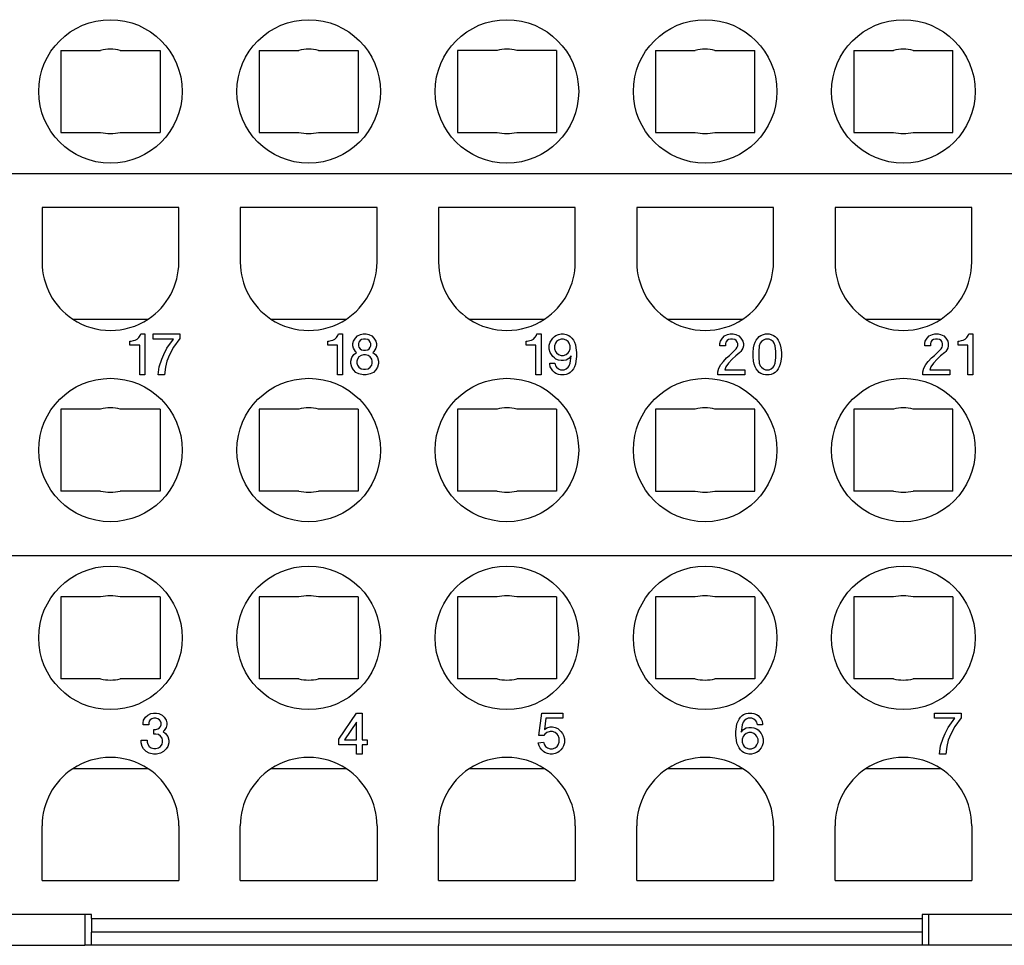
# Model space of a CAD drawing. Units: millimetres. Extents: x 0 to 210, y 0 to 297.
# Drawn here: x 55 to 84, y 207 to 235 of the extents above; entities that cross this region are included whole.
import ezdxf

# ---------------------------------------------------------------- set-up
doc = ezdxf.new("R2010")
doc.units = ezdxf.units.MM

msp = doc.modelspace()

# ---------------------------------------------------------------- linework, layer by layer
at = {"color": 7, "linetype": 'Continuous'}
for p, q in [((55.95, 233.7), (57.112, 233.7)), ((55.95, 233.7), (55.95, 231.3)), ((57.688, 233.7), (58.85, 233.7)), ((58.85, 233.7), (58.85, 231.3)), ((61.75, 233.7), (62.912, 233.7)), ((61.75, 233.7), (61.75, 231.3)), ((63.488, 233.7), (64.65, 233.7)), ((64.65, 233.7), (64.65, 231.3)), ((68.712, 233.7), (67.55, 233.7)), ((67.55, 233.7), (67.55, 231.3)), ((70.45, 233.7), (69.288, 233.7)), ((70.45, 233.7), (70.45, 231.3)), ((73.35, 233.7), (74.512, 233.7)), ((73.35, 233.7), (73.35, 231.3)), ((75.088, 233.7), (76.25, 233.7)), ((76.25, 231.3), (76.25, 233.7)), ((79.15, 233.7), (80.312, 233.7)), ((79.15, 233.7), (79.15, 231.3)), ((80.888, 233.7), (82.05, 233.7)), ((82.05, 231.3), (82.05, 233.7)), ((55.95, 231.3), (57.112, 231.3)), ((57.688, 231.3), (58.85, 231.3)), ((61.75, 231.3), (62.912, 231.3)), ((63.488, 231.3), (64.65, 231.3)), ((67.55, 231.3), (68.712, 231.3)), ((69.288, 231.3), (70.45, 231.3)), ((73.35, 231.3), (74.512, 231.3)), ((75.088, 231.3), (76.25, 231.3)), ((79.15, 231.3), (80.312, 231.3)), ((80.888, 231.3), (82.05, 231.3)), ((43.6, 230.1), (123.4, 230.1)), ((59.4, 229.1), (55.4, 229.1)), ((55.4, 229.1), (55.4, 227.5)), ((59.4, 227.5), (59.4, 229.1)), ((65.2, 229.1), (61.2, 229.1)), ((61.2, 229.1), (61.2, 227.5)), ((65.2, 227.5), (65.2, 229.1)), ((71, 229.1), (67, 229.1)), ((67, 229.1), (67, 227.5)), ((71, 227.5), (71, 229.1)), ((76.8, 229.1), (72.8, 229.1)), ((72.8, 229.1), (72.8, 227.5)), ((76.8, 227.5), (76.8, 229.1)), ((82.6, 229.1), (78.6, 229.1)), ((78.6, 229.1), (78.6, 227.5)), ((82.6, 227.5), (82.6, 229.1)), ((56.295, 225.833), (58.505, 225.833)), ((62.095, 225.833), (64.305, 225.833)), ((67.895, 225.833), (70.105, 225.833)), ((73.695, 225.833), (75.905, 225.833)), ((79.495, 225.833), (81.705, 225.833)), ((58.182, 225.25), (58.227, 225.295)), ((58.227, 225.295), (58.272, 225.355)), ((58.272, 225.355), (58.287, 225.4)), ((58.287, 225.4), (58.407, 225.4)), ((58.407, 225.4), (58.407, 224.2)), ((58.647, 225.25), (58.647, 225.4)), ((58.647, 225.4), (59.427, 225.4)), ((59.427, 225.4), (59.427, 225.265)), ((63.967, 225.25), (64.012, 225.295)), ((64.012, 225.295), (64.057, 225.355)), ((64.057, 225.355), (64.072, 225.4)), ((64.072, 225.4), (64.192, 225.4)), ((64.192, 225.4), (64.192, 224.2)), ((64.567, 225.28), (64.627, 225.34)), ((64.627, 225.34), (64.717, 225.385)), ((64.717, 225.385), (64.792, 225.4)), ((64.792, 225.4), (64.882, 225.4)), ((64.882, 225.4), (64.957, 225.385)), ((64.957, 225.385), (65.047, 225.34)), ((65.047, 225.34), (65.107, 225.28)), ((69.775, 225.25), (69.82, 225.295)), ((69.82, 225.295), (69.865, 225.355)), ((69.865, 225.355), (69.88, 225.4)), ((69.88, 225.4), (70, 225.4)), ((70, 225.4), (70, 224.2)), ((70.345, 225.28), (70.39, 225.325)), ((70.39, 225.325), (70.435, 225.355)), ((70.435, 225.355), (70.51, 225.385)), ((70.51, 225.385), (70.585, 225.4)), ((70.585, 225.4), (70.66, 225.4)), ((70.66, 225.4), (70.735, 225.385)), ((70.735, 225.385), (70.81, 225.355)), ((70.81, 225.355), (70.855, 225.325)), ((70.855, 225.325), (70.9, 225.28)), ((75.305, 225.28), (75.365, 225.34)), ((75.365, 225.34), (75.455, 225.385)), ((75.455, 225.385), (75.53, 225.4)), ((75.53, 225.4), (75.62, 225.4)), ((75.62, 225.4), (75.695, 225.385)), ((75.695, 225.385), (75.785, 225.34)), ((75.785, 225.34), (75.845, 225.28)), ((76.34, 225.28), (76.385, 225.325)), ((76.385, 225.325), (76.43, 225.355)), ((76.43, 225.355), (76.505, 225.385)), ((76.505, 225.385), (76.565, 225.4)), ((76.565, 225.4), (76.67, 225.4)), ((76.67, 225.4), (76.73, 225.385)), ((76.73, 225.385), (76.805, 225.355)), ((76.805, 225.355), (76.85, 225.325)), ((76.85, 225.325), (76.895, 225.28)), ((81.3, 225.28), (81.36, 225.34)), ((81.36, 225.34), (81.45, 225.385)), ((81.45, 225.385), (81.525, 225.4)), ((81.525, 225.4), (81.615, 225.4)), ((81.615, 225.4), (81.69, 225.385)), ((81.69, 225.385), (81.78, 225.34)), ((81.78, 225.34), (81.84, 225.28)), ((82.41, 225.25), (82.455, 225.295)), ((82.455, 225.295), (82.5, 225.355)), ((82.5, 225.355), (82.515, 225.4)), ((82.515, 225.4), (82.635, 225.4)), ((82.635, 225.4), (82.635, 224.2)), ((57.972, 225.07), (57.972, 225.19)), ((57.972, 225.19), (58.002, 225.19)), ((58.257, 225.07), (57.972, 225.07)), ((58.002, 225.19), (58.077, 225.205)), ((58.077, 225.205), (58.122, 225.22)), ((58.122, 225.22), (58.182, 225.25)), ((58.257, 224.2), (58.257, 225.07)), ((59.247, 225.25), (58.647, 225.25)), ((59.052, 224.98), (59.247, 225.25)), ((59.247, 225.01), (59.127, 224.785)), ((59.427, 225.265), (59.247, 225.01)), ((63.757, 225.07), (63.757, 225.19)), ((63.757, 225.19), (63.787, 225.19)), ((64.042, 225.07), (63.757, 225.07)), ((63.787, 225.19), (63.862, 225.205)), ((63.862, 225.205), (63.907, 225.22)), ((63.907, 225.22), (63.967, 225.25)), ((64.042, 224.2), (64.042, 225.07)), ((64.492, 225.115), (64.507, 225.19)), ((64.492, 225.055), (64.492, 225.115)), ((64.507, 224.98), (64.492, 225.055)), ((64.507, 225.19), (64.567, 225.28)), ((64.672, 225.16), (64.657, 225.115)), ((64.657, 225.115), (64.657, 225.055)), ((64.657, 225.055), (64.672, 225.01)), ((64.702, 225.205), (64.672, 225.16)), ((64.672, 225.01), (64.702, 224.965)), ((64.747, 225.235), (64.702, 225.205)), ((64.807, 225.25), (64.747, 225.235)), ((64.867, 225.25), (64.807, 225.25)), ((64.927, 225.235), (64.867, 225.25)), ((64.972, 225.205), (64.927, 225.235)), ((65.002, 225.16), (64.972, 225.205)), ((64.972, 224.965), (65.002, 225.01)), ((65.017, 225.115), (65.002, 225.16)), ((65.002, 225.01), (65.017, 225.055)), ((65.017, 225.055), (65.017, 225.115)), ((65.107, 225.28), (65.167, 225.19)), ((65.167, 225.19), (65.182, 225.115)), ((65.182, 225.055), (65.167, 224.98)), ((65.182, 225.115), (65.182, 225.055)), ((69.565, 225.07), (69.565, 225.19)), ((69.565, 225.19), (69.595, 225.19)), ((69.85, 225.07), (69.565, 225.07)), ((69.595, 225.19), (69.67, 225.205)), ((69.67, 225.205), (69.715, 225.22)), ((69.715, 225.22), (69.775, 225.25)), ((69.85, 224.2), (69.85, 225.07)), ((70.24, 225.07), (70.27, 225.16)), ((70.24, 224.95), (70.24, 225.07)), ((70.27, 225.16), (70.3, 225.22)), ((70.3, 225.22), (70.345, 225.28)), ((70.42, 225.13), (70.39, 225.055)), ((70.39, 225.055), (70.39, 224.965)), ((70.45, 225.175), (70.42, 225.13)), ((70.51, 225.22), (70.45, 225.175)), ((70.585, 225.25), (70.51, 225.22)), ((70.66, 225.25), (70.585, 225.25)), ((70.735, 225.22), (70.66, 225.25)), ((70.795, 225.175), (70.735, 225.22)), ((70.825, 225.13), (70.795, 225.175)), ((70.855, 225.055), (70.825, 225.13)), ((70.855, 224.965), (70.855, 225.055)), ((70.9, 225.28), (70.945, 225.22)), ((70.945, 225.22), (70.975, 225.16)), ((70.975, 225.16), (71.005, 225.085)), ((71.005, 225.085), (71.02, 224.995)), ((75.23, 225.115), (75.245, 225.19)), ((75.23, 225.055), (75.23, 225.115)), ((75.395, 225.055), (75.23, 225.055)), ((75.245, 225.19), (75.305, 225.28)), ((75.41, 225.16), (75.395, 225.115)), ((75.395, 225.115), (75.395, 225.055)), ((75.44, 225.205), (75.41, 225.16)), ((75.485, 225.235), (75.44, 225.205)), ((75.545, 225.25), (75.485, 225.235)), ((75.605, 225.25), (75.545, 225.25)), ((75.665, 225.235), (75.605, 225.25)), ((75.71, 225.205), (75.665, 225.235)), ((75.74, 225.16), (75.71, 225.205)), ((75.71, 224.965), (75.74, 225.01)), ((75.755, 225.115), (75.74, 225.16)), ((75.74, 225.01), (75.755, 225.055)), ((75.755, 225.055), (75.755, 225.115)), ((75.845, 225.28), (75.905, 225.19)), ((75.905, 225.19), (75.92, 225.115)), ((75.92, 225.055), (75.905, 224.98)), ((75.92, 225.115), (75.92, 225.055)), ((76.22, 224.995), (76.235, 225.085)), ((76.235, 225.085), (76.265, 225.16)), ((76.265, 225.16), (76.295, 225.22)), ((76.295, 225.22), (76.34, 225.28)), ((76.385, 225.055), (76.37, 224.89)), ((76.415, 225.13), (76.385, 225.055)), ((76.445, 225.175), (76.415, 225.13)), ((76.505, 225.22), (76.445, 225.175)), ((76.565, 225.25), (76.505, 225.22)), ((76.67, 225.25), (76.565, 225.25)), ((76.73, 225.22), (76.67, 225.25)), ((76.79, 225.175), (76.73, 225.22)), ((76.82, 225.13), (76.79, 225.175)), ((76.85, 225.055), (76.82, 225.13)), ((76.865, 224.89), (76.85, 225.055)), ((76.895, 225.28), (76.94, 225.22)), ((76.94, 225.22), (76.97, 225.16)), ((76.97, 225.16), (77, 225.085)), ((77, 225.085), (77.015, 224.995)), ((81.225, 225.115), (81.24, 225.19)), ((81.225, 225.055), (81.225, 225.115)), ((81.39, 225.055), (81.225, 225.055)), ((81.24, 225.19), (81.3, 225.28)), ((81.405, 225.16), (81.39, 225.115)), ((81.39, 225.115), (81.39, 225.055)), ((81.435, 225.205), (81.405, 225.16)), ((81.48, 225.235), (81.435, 225.205)), ((81.54, 225.25), (81.48, 225.235)), ((81.6, 225.25), (81.54, 225.25)), ((81.66, 225.235), (81.6, 225.25)), ((81.705, 225.205), (81.66, 225.235)), ((81.735, 225.16), (81.705, 225.205)), ((81.705, 224.965), (81.735, 225.01)), ((81.75, 225.115), (81.735, 225.16)), ((81.735, 225.01), (81.75, 225.055)), ((81.75, 225.055), (81.75, 225.115)), ((81.84, 225.28), (81.9, 225.19)), ((81.9, 225.19), (81.915, 225.115)), ((81.915, 225.055), (81.9, 224.98)), ((81.915, 225.115), (81.915, 225.055)), ((82.2, 225.19), (82.23, 225.19)), ((82.2, 225.07), (82.2, 225.19)), ((82.485, 225.07), (82.2, 225.07)), ((82.23, 225.19), (82.305, 225.205)), ((82.305, 225.205), (82.35, 225.22)), ((82.35, 225.22), (82.41, 225.25)), ((82.485, 224.2), (82.485, 225.07)), ((58.902, 224.665), (58.962, 224.8)), ((58.962, 224.8), (59.052, 224.98)), ((59.127, 224.785), (59.052, 224.605)), ((64.462, 224.71), (64.522, 224.8)), ((64.567, 224.89), (64.507, 224.98)), ((64.522, 224.8), (64.597, 224.86)), ((64.597, 224.86), (64.567, 224.89)), ((64.672, 224.725), (64.627, 224.665)), ((64.732, 224.77), (64.672, 224.725)), ((64.702, 224.965), (64.747, 224.935)), ((64.807, 224.785), (64.732, 224.77)), ((64.747, 224.935), (64.807, 224.92)), ((64.807, 224.92), (64.867, 224.92)), ((64.867, 224.785), (64.807, 224.785)), ((64.867, 224.92), (64.927, 224.935)), ((64.942, 224.77), (64.867, 224.785)), ((64.927, 224.935), (64.972, 224.965)), ((65.002, 224.725), (64.942, 224.77)), ((65.047, 224.665), (65.002, 224.725)), ((65.107, 224.89), (65.077, 224.86)), ((65.077, 224.86), (65.152, 224.8)), ((65.167, 224.98), (65.107, 224.89)), ((65.152, 224.8), (65.212, 224.71)), ((70.27, 224.86), (70.24, 224.95)), ((70.3, 224.8), (70.27, 224.86)), ((70.345, 224.74), (70.3, 224.8)), ((70.39, 224.695), (70.345, 224.74)), ((70.39, 224.965), (70.42, 224.89)), ((70.42, 224.89), (70.45, 224.845)), ((70.45, 224.845), (70.51, 224.8)), ((70.51, 224.8), (70.585, 224.77)), ((70.585, 224.77), (70.66, 224.77)), ((70.66, 224.77), (70.735, 224.8)), ((70.735, 224.8), (70.795, 224.845)), ((70.795, 224.845), (70.825, 224.89)), ((70.885, 224.755), (70.81, 224.68)), ((70.825, 224.89), (70.855, 224.965)), ((70.855, 224.545), (70.885, 224.755)), ((71.02, 224.995), (71.035, 224.86)), ((71.035, 224.74), (71.02, 224.605)), ((71.035, 224.86), (71.035, 224.74)), ((75.425, 224.695), (75.515, 224.77)), ((75.515, 224.77), (75.71, 224.965)), ((75.695, 224.755), (75.59, 224.665)), ((75.815, 224.86), (75.695, 224.755)), ((75.845, 224.89), (75.815, 224.86)), ((75.905, 224.98), (75.845, 224.89)), ((76.205, 224.86), (76.22, 224.995)), ((76.205, 224.74), (76.205, 224.86)), ((76.22, 224.605), (76.205, 224.74)), ((76.37, 224.89), (76.37, 224.71)), ((76.865, 224.71), (76.865, 224.89)), ((77.015, 224.995), (77.03, 224.86)), ((77.03, 224.74), (77.015, 224.605)), ((77.03, 224.86), (77.03, 224.74)), ((81.42, 224.695), (81.51, 224.77)), ((81.51, 224.77), (81.705, 224.965)), ((81.69, 224.755), (81.585, 224.665)), ((81.81, 224.86), (81.69, 224.755)), ((81.84, 224.89), (81.81, 224.86)), ((81.9, 224.98), (81.84, 224.89)), ((58.797, 224.2), (58.827, 224.44)), ((58.827, 224.44), (58.902, 224.665)), ((59.007, 224.425), (58.977, 224.2)), ((59.052, 224.605), (59.007, 224.425)), ((64.432, 224.605), (64.462, 224.71)), ((64.432, 224.53), (64.432, 224.605)), ((64.462, 224.425), (64.432, 224.53)), ((64.507, 224.35), (64.462, 224.425)), ((64.627, 224.665), (64.612, 224.605)), ((64.612, 224.605), (64.612, 224.545)), ((64.612, 224.545), (64.627, 224.485)), ((64.627, 224.485), (64.672, 224.425)), ((64.672, 224.425), (64.732, 224.38)), ((64.942, 224.38), (65.002, 224.425)), ((65.002, 224.425), (65.047, 224.485)), ((65.062, 224.605), (65.047, 224.665)), ((65.047, 224.485), (65.062, 224.545)), ((65.062, 224.545), (65.062, 224.605)), ((65.212, 224.425), (65.167, 224.35)), ((65.212, 224.71), (65.242, 224.605)), ((65.242, 224.53), (65.212, 224.425)), ((65.242, 224.605), (65.242, 224.53)), ((70.255, 224.545), (70.405, 224.545)), ((70.255, 224.515), (70.255, 224.545)), ((70.27, 224.44), (70.255, 224.515)), ((70.3, 224.38), (70.27, 224.44)), ((70.435, 224.665), (70.39, 224.695)), ((70.405, 224.545), (70.42, 224.47)), ((70.42, 224.47), (70.45, 224.425)), ((70.51, 224.635), (70.435, 224.665)), ((70.45, 224.425), (70.51, 224.38)), ((70.585, 224.62), (70.51, 224.635)), ((70.66, 224.62), (70.585, 224.62)), ((70.735, 224.635), (70.66, 224.62)), ((70.81, 224.68), (70.735, 224.635)), ((70.735, 224.38), (70.795, 224.425)), ((70.795, 224.425), (70.825, 224.47)), ((70.825, 224.47), (70.855, 224.545)), ((70.975, 224.44), (70.945, 224.38)), ((71.005, 224.515), (70.975, 224.44)), ((71.02, 224.605), (71.005, 224.515)), ((75.2, 224.395), (75.26, 224.5)), ((75.26, 224.5), (75.335, 224.59)), ((75.335, 224.59), (75.425, 224.695)), ((75.41, 224.44), (75.38, 224.35)), ((75.485, 224.545), (75.41, 224.44)), ((75.59, 224.665), (75.485, 224.545)), ((76.235, 224.515), (76.22, 224.605)), ((76.265, 224.44), (76.235, 224.515)), ((76.295, 224.38), (76.265, 224.44)), ((76.37, 224.71), (76.385, 224.545)), ((76.385, 224.545), (76.415, 224.47)), ((76.415, 224.47), (76.445, 224.425)), ((76.445, 224.425), (76.505, 224.38)), ((76.73, 224.38), (76.79, 224.425)), ((76.79, 224.425), (76.82, 224.47)), ((76.82, 224.47), (76.85, 224.545)), ((76.85, 224.545), (76.865, 224.71)), ((76.97, 224.44), (76.94, 224.38)), ((77, 224.515), (76.97, 224.44)), ((77.015, 224.605), (77, 224.515)), ((81.195, 224.395), (81.255, 224.5)), ((81.255, 224.5), (81.33, 224.59)), ((81.33, 224.59), (81.42, 224.695)), ((81.405, 224.44), (81.375, 224.35)), ((81.48, 224.545), (81.405, 224.44)), ((81.585, 224.665), (81.48, 224.545)), ((58.407, 224.2), (58.257, 224.2)), ((58.977, 224.2), (58.797, 224.2)), ((64.192, 224.2), (64.042, 224.2)), ((64.582, 224.275), (64.507, 224.35)), ((64.672, 224.23), (64.582, 224.275)), ((64.792, 224.2), (64.672, 224.23)), ((64.732, 224.38), (64.807, 224.365)), ((64.882, 224.2), (64.792, 224.2)), ((64.807, 224.365), (64.867, 224.365)), ((64.867, 224.365), (64.942, 224.38)), ((65.002, 224.23), (64.882, 224.2)), ((65.092, 224.275), (65.002, 224.23)), ((65.167, 224.35), (65.092, 224.275)), ((70, 224.2), (69.85, 224.2)), ((70.345, 224.32), (70.3, 224.38)), ((70.39, 224.275), (70.345, 224.32)), ((70.435, 224.245), (70.39, 224.275)), ((70.51, 224.215), (70.435, 224.245)), ((70.51, 224.38), (70.57, 224.35)), ((70.57, 224.2), (70.51, 224.215)), ((70.57, 224.35), (70.675, 224.35)), ((70.675, 224.2), (70.57, 224.2)), ((70.675, 224.35), (70.735, 224.38)), ((70.735, 224.215), (70.675, 224.2)), ((70.81, 224.245), (70.735, 224.215)), ((70.855, 224.275), (70.81, 224.245)), ((70.9, 224.32), (70.855, 224.275)), ((70.945, 224.38), (70.9, 224.32)), ((75.17, 224.29), (75.2, 224.395)), ((75.17, 224.2), (75.17, 224.29)), ((75.965, 224.2), (75.17, 224.2)), ((75.38, 224.35), (75.965, 224.35)), ((75.965, 224.35), (75.965, 224.2)), ((76.34, 224.32), (76.295, 224.38)), ((76.385, 224.275), (76.34, 224.32)), ((76.43, 224.245), (76.385, 224.275)), ((76.505, 224.215), (76.43, 224.245)), ((76.505, 224.38), (76.565, 224.35)), ((76.565, 224.2), (76.505, 224.215)), ((76.565, 224.35), (76.67, 224.35)), ((76.67, 224.2), (76.565, 224.2)), ((76.67, 224.35), (76.73, 224.38)), ((76.73, 224.215), (76.67, 224.2)), ((76.805, 224.245), (76.73, 224.215)), ((76.85, 224.275), (76.805, 224.245)), ((76.895, 224.32), (76.85, 224.275)), ((76.94, 224.38), (76.895, 224.32)), ((81.165, 224.29), (81.195, 224.395)), ((81.165, 224.2), (81.165, 224.29)), ((81.96, 224.2), (81.165, 224.2)), ((81.375, 224.35), (81.96, 224.35)), ((81.96, 224.35), (81.96, 224.2)), ((82.635, 224.2), (82.485, 224.2)), ((57.112, 223.2), (55.95, 223.2)), ((55.95, 223.2), (55.95, 220.8)), ((58.85, 223.2), (57.688, 223.2)), ((58.85, 223.2), (58.85, 220.8)), ((62.912, 223.2), (61.75, 223.2)), ((61.75, 223.2), (61.75, 220.8)), ((64.65, 223.2), (63.488, 223.2)), ((64.65, 223.2), (64.65, 220.8)), ((68.712, 223.2), (67.55, 223.2)), ((67.55, 223.2), (67.55, 220.8)), ((70.45, 223.2), (69.288, 223.2)), ((70.45, 223.2), (70.45, 220.8)), ((73.35, 223.2), (73.35, 220.8)), ((74.512, 223.2), (73.35, 223.2)), ((76.25, 223.2), (75.088, 223.2)), ((76.25, 220.8), (76.25, 223.2)), ((79.15, 223.2), (79.15, 220.8)), ((80.312, 223.2), (79.15, 223.2)), ((82.05, 223.2), (80.888, 223.2)), ((82.05, 220.8), (82.05, 223.2)), ((57.112, 220.8), (55.95, 220.8)), ((58.85, 220.8), (57.688, 220.8)), ((62.912, 220.8), (61.75, 220.8)), ((64.65, 220.8), (63.488, 220.8)), ((68.712, 220.8), (67.55, 220.8)), ((70.45, 220.8), (69.288, 220.8)), ((73.35, 220.8), (74.512, 220.8)), ((75.088, 220.8), (76.25, 220.8)), ((80.312, 220.8), (79.15, 220.8)), ((82.05, 220.8), (80.888, 220.8)), ((123.4, 218.9), (43.6, 218.9)), ((55.95, 217.7), (55.95, 215.3)), ((57.112, 217.7), (55.95, 217.7)), ((58.85, 217.7), (57.688, 217.7)), ((58.85, 217.7), (58.85, 215.3)), ((61.75, 217.7), (61.75, 215.3)), ((62.912, 217.7), (61.75, 217.7)), ((64.65, 217.7), (63.488, 217.7)), ((64.65, 217.7), (64.65, 215.3)), ((68.712, 217.7), (67.55, 217.7)), ((67.55, 217.7), (67.55, 215.3)), ((70.45, 217.7), (69.288, 217.7)), ((70.45, 217.7), (70.45, 215.3)), ((74.512, 217.7), (73.35, 217.7)), ((73.35, 217.7), (73.35, 215.3)), ((76.25, 217.7), (75.088, 217.7)), ((76.25, 217.7), (76.25, 215.3)), ((79.15, 217.7), (79.15, 215.3)), ((80.312, 217.7), (79.15, 217.7)), ((82.05, 217.7), (80.888, 217.7)), ((82.05, 217.7), (82.05, 215.3)), ((57.112, 215.3), (55.95, 215.3)), ((58.85, 215.3), (57.688, 215.3)), ((62.912, 215.3), (61.75, 215.3)), ((64.65, 215.3), (63.488, 215.3)), ((68.712, 215.3), (67.55, 215.3)), ((70.45, 215.3), (69.288, 215.3)), ((74.512, 215.3), (73.35, 215.3)), ((76.25, 215.3), (75.088, 215.3)), ((80.312, 215.3), (79.15, 215.3)), ((82.05, 215.3), (80.888, 215.3)), ((58.355, 214.015), (58.37, 214.09)), ((58.37, 214.09), (58.43, 214.18)), ((58.43, 214.18), (58.49, 214.24)), ((58.49, 214.24), (58.58, 214.285)), ((58.535, 214.06), (58.52, 214.015)), ((58.565, 214.105), (58.535, 214.06)), ((58.61, 214.135), (58.565, 214.105)), ((58.58, 214.285), (58.655, 214.3)), ((58.67, 214.15), (58.61, 214.135)), ((58.655, 214.3), (58.745, 214.3)), ((58.73, 214.15), (58.67, 214.15)), ((58.79, 214.135), (58.73, 214.15)), ((58.745, 214.3), (58.82, 214.285)), ((58.835, 214.105), (58.79, 214.135)), ((58.82, 214.285), (58.91, 214.24)), ((58.865, 214.06), (58.835, 214.105)), ((58.88, 214.015), (58.865, 214.06)), ((58.91, 214.24), (58.97, 214.18)), ((58.97, 214.18), (59.03, 214.09)), ((59.03, 214.09), (59.045, 214.015)), ((64.087, 213.535), (64.597, 214.3)), ((64.597, 214.3), (64.762, 214.3)), ((64.762, 214.3), (64.762, 213.52)), ((69.932, 213.64), (70.022, 214.3)), ((70.022, 214.3), (70.637, 214.3)), ((70.142, 214.15), (70.097, 213.82)), ((70.637, 214.15), (70.142, 214.15)), ((70.637, 214.3), (70.637, 214.15)), ((75.732, 213.985), (75.762, 214.06)), ((75.762, 214.06), (75.792, 214.12)), ((75.792, 214.12), (75.837, 214.18)), ((75.837, 214.18), (75.882, 214.225)), ((75.882, 214.225), (75.927, 214.255)), ((75.942, 214.075), (75.912, 214.03)), ((75.927, 214.255), (76.002, 214.285)), ((76.002, 214.12), (75.942, 214.075)), ((76.002, 214.285), (76.062, 214.3)), ((76.062, 214.15), (76.002, 214.12)), ((76.062, 214.3), (76.167, 214.3)), ((76.167, 214.15), (76.062, 214.15)), ((76.167, 214.3), (76.227, 214.285)), ((76.227, 214.12), (76.167, 214.15)), ((76.227, 214.285), (76.302, 214.255)), ((76.287, 214.075), (76.227, 214.12)), ((76.317, 214.03), (76.287, 214.075)), ((76.302, 214.255), (76.347, 214.225)), ((76.347, 214.225), (76.392, 214.18)), ((76.392, 214.18), (76.437, 214.12)), ((76.437, 214.12), (76.467, 214.06)), ((76.467, 214.06), (76.482, 213.985)), ((81.51, 214.15), (81.51, 214.3)), ((81.51, 214.3), (82.29, 214.3)), ((82.11, 214.15), (81.51, 214.15)), ((81.915, 213.88), (82.11, 214.15)), ((82.29, 214.165), (82.11, 213.91)), ((82.29, 214.3), (82.29, 214.165)), ((58.355, 213.955), (58.355, 214.015)), ((58.52, 213.955), (58.355, 213.955)), ((58.52, 214.015), (58.52, 213.955)), ((58.67, 213.82), (58.73, 213.82)), ((58.67, 213.685), (58.67, 213.82)), ((58.73, 213.82), (58.79, 213.835)), ((58.79, 213.835), (58.835, 213.865)), ((58.835, 213.865), (58.865, 213.91)), ((58.865, 213.91), (58.88, 213.955)), ((58.88, 213.955), (58.88, 214.015)), ((58.97, 213.79), (58.94, 213.76)), ((59.03, 213.88), (58.97, 213.79)), ((59.045, 213.955), (59.03, 213.88)), ((59.045, 214.015), (59.045, 213.955)), ((64.597, 214.03), (64.252, 213.52)), ((64.597, 213.52), (64.597, 214.03)), ((70.097, 213.82), (70.172, 213.865)), ((70.172, 213.865), (70.262, 213.895)), ((70.262, 213.895), (70.337, 213.895)), ((70.337, 213.895), (70.412, 213.88)), ((70.412, 213.88), (70.487, 213.85)), ((70.487, 213.85), (70.577, 213.76)), ((75.702, 213.76), (75.717, 213.895)), ((75.717, 213.895), (75.732, 213.985)), ((75.882, 213.955), (75.852, 213.745)), ((75.852, 213.745), (75.927, 213.82)), ((75.912, 214.03), (75.882, 213.955)), ((75.927, 213.82), (76.002, 213.865)), ((76.002, 213.865), (76.077, 213.88)), ((76.077, 213.88), (76.152, 213.88)), ((76.152, 213.88), (76.227, 213.865)), ((76.227, 213.865), (76.302, 213.835)), ((76.302, 213.835), (76.347, 213.805)), ((76.332, 213.955), (76.317, 214.03)), ((76.482, 213.955), (76.332, 213.955)), ((76.347, 213.805), (76.392, 213.76)), ((76.482, 213.985), (76.482, 213.955)), ((81.825, 213.7), (81.915, 213.88)), ((82.11, 213.91), (81.99, 213.685)), ((58.295, 213.43), (58.295, 213.505)), ((58.295, 213.505), (58.475, 213.505)), ((58.475, 213.505), (58.475, 213.445)), ((58.73, 213.685), (58.67, 213.685)), ((58.805, 213.67), (58.73, 213.685)), ((58.865, 213.625), (58.805, 213.67)), ((58.91, 213.565), (58.865, 213.625)), ((58.925, 213.505), (58.91, 213.565)), ((58.925, 213.445), (58.925, 213.505)), ((58.94, 213.76), (59.015, 213.7)), ((59.015, 213.7), (59.075, 213.61)), ((59.075, 213.61), (59.105, 213.505)), ((59.105, 213.505), (59.105, 213.43)), ((64.087, 213.37), (64.087, 213.535)), ((64.252, 213.52), (64.597, 213.52)), ((64.762, 213.52), (64.912, 213.52)), ((64.912, 213.52), (64.912, 213.37)), ((70.082, 213.64), (69.932, 213.64)), ((70.112, 213.685), (70.082, 213.64)), ((70.172, 213.73), (70.112, 213.685)), ((70.262, 213.76), (70.172, 213.73)), ((70.337, 213.76), (70.262, 213.76)), ((70.412, 213.73), (70.337, 213.76)), ((70.472, 213.685), (70.412, 213.73)), ((70.502, 213.64), (70.472, 213.685)), ((70.532, 213.565), (70.502, 213.64)), ((70.532, 213.445), (70.532, 213.565)), ((70.577, 213.76), (70.622, 213.7)), ((70.622, 213.7), (70.652, 213.64)), ((70.652, 213.64), (70.682, 213.55)), ((70.682, 213.55), (70.682, 213.43)), ((75.702, 213.64), (75.702, 213.76)), ((75.717, 213.505), (75.702, 213.64)), ((75.732, 213.415), (75.717, 213.505)), ((75.912, 213.61), (75.882, 213.535)), ((75.882, 213.535), (75.882, 213.445)), ((75.942, 213.655), (75.912, 213.61)), ((76.002, 213.7), (75.942, 213.655)), ((76.077, 213.73), (76.002, 213.7)), ((76.152, 213.73), (76.077, 213.73)), ((76.227, 213.7), (76.152, 213.73)), ((76.287, 213.655), (76.227, 213.7)), ((76.317, 213.61), (76.287, 213.655)), ((76.347, 213.535), (76.317, 213.61)), ((76.347, 213.445), (76.347, 213.535)), ((76.392, 213.76), (76.437, 213.7)), ((76.437, 213.7), (76.467, 213.64)), ((76.467, 213.64), (76.497, 213.55)), ((76.497, 213.55), (76.497, 213.43)), ((81.69, 213.34), (81.765, 213.565)), ((81.765, 213.565), (81.825, 213.7)), ((81.915, 213.505), (81.87, 213.325)), ((81.99, 213.685), (81.915, 213.505)), ((58.325, 213.325), (58.295, 213.43)), ((58.37, 213.25), (58.325, 213.325)), ((58.445, 213.175), (58.37, 213.25)), ((58.475, 213.445), (58.49, 213.385)), ((58.49, 213.385), (58.535, 213.325)), ((58.535, 213.325), (58.595, 213.28)), ((58.595, 213.28), (58.67, 213.265)), ((58.67, 213.265), (58.73, 213.265)), ((58.73, 213.265), (58.805, 213.28)), ((58.805, 213.28), (58.865, 213.325)), ((58.865, 213.325), (58.91, 213.385)), ((58.91, 213.385), (58.925, 213.445)), ((59.03, 213.25), (58.955, 213.175)), ((59.075, 213.325), (59.03, 213.25)), ((59.105, 213.43), (59.075, 213.325)), ((64.597, 213.37), (64.087, 213.37)), ((64.597, 213.1), (64.597, 213.37)), ((64.912, 213.37), (64.762, 213.37)), ((64.762, 213.37), (64.762, 213.1)), ((69.917, 213.43), (70.067, 213.445)), ((69.947, 213.34), (69.917, 213.43)), ((69.977, 213.28), (69.947, 213.34)), ((70.022, 213.22), (69.977, 213.28)), ((70.067, 213.175), (70.022, 213.22)), ((70.067, 213.445), (70.097, 213.37)), ((70.097, 213.37), (70.127, 213.325)), ((70.127, 213.325), (70.187, 213.28)), ((70.187, 213.28), (70.262, 213.25)), ((70.262, 213.25), (70.337, 213.25)), ((70.337, 213.25), (70.412, 213.28)), ((70.412, 213.28), (70.472, 213.325)), ((70.472, 213.325), (70.502, 213.37)), ((70.502, 213.37), (70.532, 213.445)), ((70.577, 213.22), (70.532, 213.175)), ((70.622, 213.28), (70.577, 213.22)), ((70.652, 213.34), (70.622, 213.28)), ((70.682, 213.43), (70.652, 213.34)), ((75.762, 213.34), (75.732, 213.415)), ((75.792, 213.28), (75.762, 213.34)), ((75.837, 213.22), (75.792, 213.28)), ((75.882, 213.175), (75.837, 213.22)), ((75.882, 213.445), (75.912, 213.37)), ((75.912, 213.37), (75.942, 213.325)), ((75.942, 213.325), (76.002, 213.28)), ((76.002, 213.28), (76.077, 213.25)), ((76.077, 213.25), (76.152, 213.25)), ((76.152, 213.25), (76.227, 213.28)), ((76.227, 213.28), (76.287, 213.325)), ((76.287, 213.325), (76.317, 213.37)), ((76.317, 213.37), (76.347, 213.445)), ((76.392, 213.22), (76.347, 213.175)), ((76.437, 213.28), (76.392, 213.22)), ((76.467, 213.34), (76.437, 213.28)), ((76.497, 213.43), (76.467, 213.34)), ((81.66, 213.1), (81.69, 213.34)), ((81.87, 213.325), (81.84, 213.1)), ((58.535, 213.13), (58.445, 213.175)), ((58.655, 213.1), (58.535, 213.13)), ((58.745, 213.1), (58.655, 213.1)), ((58.865, 213.13), (58.745, 213.1)), ((58.955, 213.175), (58.865, 213.13)), ((64.762, 213.1), (64.597, 213.1)), ((70.112, 213.145), (70.067, 213.175)), ((70.187, 213.115), (70.112, 213.145)), ((70.262, 213.1), (70.187, 213.115)), ((70.337, 213.1), (70.262, 213.1)), ((70.412, 213.115), (70.337, 213.1)), ((70.487, 213.145), (70.412, 213.115)), ((70.532, 213.175), (70.487, 213.145)), ((75.927, 213.145), (75.882, 213.175)), ((76.002, 213.115), (75.927, 213.145)), ((76.077, 213.1), (76.002, 213.115)), ((76.152, 213.1), (76.077, 213.1)), ((76.227, 213.115), (76.152, 213.1)), ((76.302, 213.145), (76.227, 213.115)), ((76.347, 213.175), (76.302, 213.145)), ((81.84, 213.1), (81.66, 213.1)), ((58.505, 212.667), (56.295, 212.667)), ((64.305, 212.667), (62.095, 212.667)), ((70.105, 212.667), (67.895, 212.667)), ((75.905, 212.667), (73.695, 212.667)), ((81.705, 212.667), (79.495, 212.667)), ((55.4, 209.4), (55.4, 211)), ((59.4, 211), (59.4, 209.4)), ((61.2, 209.4), (61.2, 211)), ((65.2, 211), (65.2, 209.4)), ((67, 209.4), (67, 211)), ((71, 211), (71, 209.4)), ((72.8, 209.4), (72.8, 211)), ((76.8, 211), (76.8, 209.4)), ((78.6, 209.4), (78.6, 211)), ((82.6, 211), (82.6, 209.4)), ((55.4, 209.4), (59.4, 209.4)), ((61.2, 209.4), (65.2, 209.4)), ((67, 209.4), (71, 209.4)), ((72.8, 209.4), (76.8, 209.4)), ((78.6, 209.4), (82.6, 209.4)), ((56.65, 208.4), (52.35, 208.4)), ((56.65, 208.4), (56.65, 207.5)), ((56.85, 208.4), (56.65, 208.4)), ((56.85, 208.284), (56.85, 208.4)), ((81.35, 208.4), (81.15, 208.4)), ((81.15, 208.4), (81.15, 208.284)), ((81.35, 207.5), (81.35, 208.4)), ((85.65, 208.4), (81.35, 208.4)), ((56.85, 208.284), (56.85, 207.887)), ((81.15, 208.284), (81.15, 207.887)), ((56.85, 207.5), (56.85, 207.887)), ((81.15, 207.887), (81.15, 207.5)), ((52.35, 207.5), (56.65, 207.5)), ((56.85, 207.5), (56.65, 207.5)), ((81.15, 207.5), (56.85, 207.5)), ((81.35, 207.5), (81.15, 207.5)), ((85.65, 207.5), (81.35, 207.5))]:
    msp.add_line(p, q, dxfattribs=at)
at = {"color": 2, "linetype": 'Continuous'}
for p, q in [((56.85, 208.284), (81.15, 208.284)), ((81.15, 207.887), (56.85, 207.887))]:
    msp.add_line(p, q, dxfattribs=at)
at = {"color": 7, "linetype": 'Continuous'}
for centre in [(57.4, 232.5), (63.2, 232.5), (69, 232.5), (74.8, 232.5), (80.6, 232.5), (57.4, 222), (63.2, 222), (69, 222), (74.8, 222), (80.6, 222), (57.4, 216.5), (63.2, 216.5), (69, 216.5), (74.8, 216.5), (80.6, 216.5)]:
    msp.add_circle(centre, 2.1, dxfattribs=at)
for centre, radius, start, end in [((57.4, 232.5), 1.234, 76.5239, 103.4761), ((63.2, 232.5), 1.234, 76.5239, 103.4761), ((69, 232.5), 1.234, 76.5239, 103.4761), ((74.8, 232.5), 1.234, 76.5239, 103.4761), ((80.6, 232.5), 1.234, 76.5239, 103.4761), ((57.4, 232.5), 1.234, 256.5239, 283.4761), ((63.2, 232.5), 1.234, 256.5239, 283.4761), ((69, 232.5), 1.234, 256.5239, 283.4761), ((74.8, 232.5), 1.234, 256.5239, 283.4761), ((80.6, 232.5), 1.234, 256.5239, 283.4761), ((57.4, 227.5), 2, 180, 236.467), ((57.4, 227.5), 2, 303.533, 0), ((63.2, 227.5), 2, 180, 236.467), ((63.2, 227.5), 2, 303.533, 0), ((69, 227.5), 2, 180, 236.467), ((69, 227.5), 2, 303.533, 0), ((74.8, 227.5), 2, 180, 236.467), ((74.8, 227.5), 2, 303.533, 0), ((80.6, 227.5), 2, 180, 236.467), ((80.6, 227.5), 2, 303.533, 0), ((57.4, 227.5), 2, 236.467, 303.533), ((63.2, 227.5), 2, 236.467, 303.533), ((69, 227.5), 2, 236.467, 303.533), ((74.8, 227.5), 2, 236.467, 303.533), ((80.6, 227.5), 2, 236.467, 303.533), ((57.4, 222), 1.234, 76.5239, 103.4761), ((63.2, 222), 1.234, 76.5239, 103.4761), ((69, 222), 1.234, 76.5239, 103.4761), ((74.8, 222), 1.234, 76.5239, 103.4761), ((80.6, 222), 1.234, 76.5239, 103.4761), ((57.4, 222), 1.234, 256.5239, 283.4761), ((63.2, 222), 1.234, 256.5239, 283.4761), ((69, 222), 1.234, 256.5239, 283.4761), ((74.8, 222), 1.234, 256.5239, 283.4761), ((80.6, 222), 1.234, 256.5239, 283.4761), ((57.4, 216.5), 1.234, 76.5239, 103.4761), ((63.2, 216.5), 1.234, 76.5239, 103.4761), ((69, 216.5), 1.234, 76.5239, 103.4761), ((74.8, 216.5), 1.234, 76.5239, 103.4761), ((80.6, 216.5), 1.234, 76.5239, 103.4761), ((57.4, 216.5), 1.234, 256.5239, 283.4761), ((63.2, 216.5), 1.234, 256.5239, 283.4761), ((69, 216.5), 1.234, 256.5239, 283.4761), ((74.8, 216.5), 1.234, 256.5239, 283.4761), ((80.6, 216.5), 1.234, 256.5239, 283.4761), ((57.4, 211), 2, 56.467, 123.533), ((63.2, 211), 2, 56.467, 123.533), ((69, 211), 2, 56.467, 123.533), ((74.8, 211), 2, 56.467, 123.533), ((80.6, 211), 2, 56.467, 123.533), ((57.4, 211), 2, 123.533, 180), ((57.4, 211), 2, 0, 56.467), ((63.2, 211), 2, 123.533, 180), ((63.2, 211), 2, 0, 56.467), ((69, 211), 2, 123.533, 180), ((69, 211), 2, 0, 56.467), ((74.8, 211), 2, 123.533, 180), ((74.8, 211), 2, 0, 56.467), ((80.6, 211), 2, 123.533, 180), ((80.6, 211), 2, 0, 56.467)]:
    msp.add_arc(centre, radius, start, end, dxfattribs=at)

doc.saveas('drawing.dxf')
